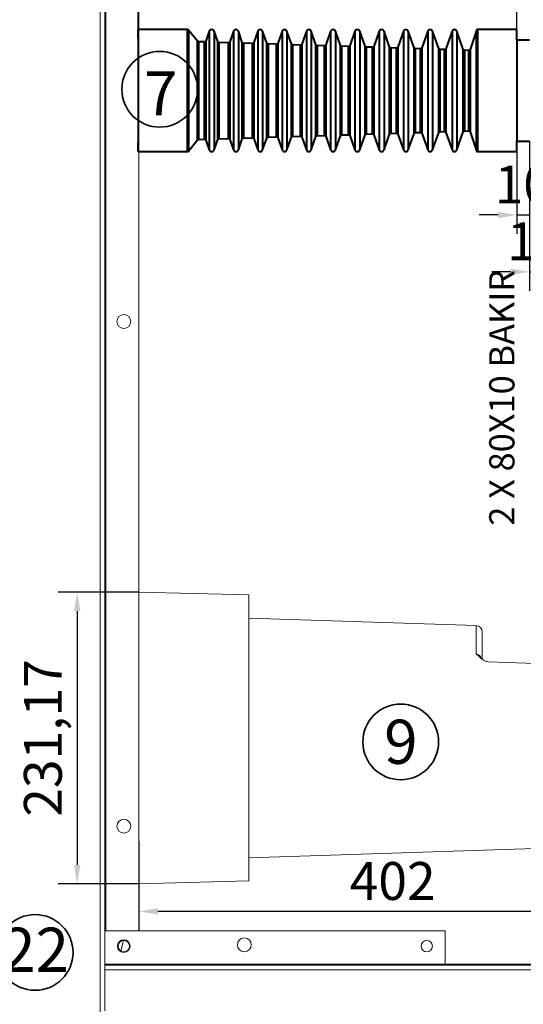
# Model space of a CAD drawing. Units: millimetres. Extents: x 91 to 22105, y -34 to 5054.
# Drawn here: x 3852 to 4251, y 2638 to 3418 of the extents above; entities that cross this region are included whole.
import ezdxf

# ---------------------------------------------------------------- set-up
doc = ezdxf.new("R2010")
doc.units = ezdxf.units.MM
doc.header["$LTSCALE"] = 5
doc.layers.get('0').update_dxf_attribs({"lineweight": 35})
doc.layers.add('olcu', color=1, linetype='Continuous', lineweight=25)
doc.styles.get("Standard").update_dxf_attribs({"font": 'txt', "height": 30})
doc.dimstyles.new('ölçel 1-10', dxfattribs={"dimtxt": 30, "dimasz": 15, "dimexe": 15, "dimexo": 0, "dimgap": 4, "dimtad": 1, "dimtxsty": 'Standard', "dimcen": 2.5, "dimclrd": 1, "dimclre": 1, "dimclrt": 1, "dimadec": 0, "dimazin": 0, "dimtfac": 1, "dimtmove": 0, "dimatfit": 3, "dimfxl": 1, "dimarcsym": 0})

# ---------------------------------------------------------------- blocks, each defined once
blk = doc.blocks.new('*D2592')
at = {"layer": 'Defpoints', "color": 0}
for p in [(4255.66, 3321.69), (4265.66, 3321.69), (4265.66, 3218.11)]:
    blk.add_point(p, dxfattribs=at)
at = {"layer": 'olcu', "color": 1, "lineweight": -2}
for p, q in [((4255.66, 3321.69), (4255.66, 3203.11)), ((4265.66, 3321.69), (4265.66, 3203.11)), ((4240.66, 3218.11), (4225.66, 3218.11)), ((4255.66, 3218.11), (4265.66, 3218.11)), ((4280.66, 3218.11), (4295.66, 3218.11))]:
    blk.add_line(p, q, dxfattribs=at)
at = {"layer": 'olcu', "color": 1}
for points in [[(4240.66, 3215.61), (4240.66, 3220.61), (4255.66, 3218.11)], [(4280.66, 3220.61), (4280.66, 3215.61), (4265.66, 3218.11)]]:
    blk.add_solid(points, dxfattribs=at)
at = {"layer": 'olcu', "color": 1, "insert": (4260.66, 3238.32), "char_height": 30, "attachment_point": 5}
blk.add_mtext('10', dxfattribs=at)
blk = doc.blocks.new('*D2591')
at = {"layer": 'Defpoints', "color": 0}
for p in [(4245.66, 3321.69), (4255.66, 3321.69), (4255.66, 3263.12)]:
    blk.add_point(p, dxfattribs=at)
at = {"layer": 'olcu', "color": 1, "lineweight": -2}
for p, q in [((4245.66, 3321.69), (4245.66, 3248.12)), ((4255.66, 3321.69), (4255.66, 3248.12)), ((4230.66, 3263.12), (4215.66, 3263.12)), ((4245.66, 3263.12), (4255.66, 3263.12)), ((4270.66, 3263.12), (4285.66, 3263.12))]:
    blk.add_line(p, q, dxfattribs=at)
at = {"layer": 'olcu', "color": 1}
for points in [[(4230.66, 3260.62), (4230.66, 3265.62), (4245.66, 3263.12)], [(4270.66, 3265.62), (4270.66, 3260.62), (4255.66, 3263.12)]]:
    blk.add_solid(points, dxfattribs=at)
at = {"layer": 'olcu', "color": 1, "insert": (4250.66, 3283.34), "char_height": 30, "attachment_point": 5}
blk.add_mtext('10', dxfattribs=at)
blk = doc.blocks.new('*D2579')
at = {"layer": 'Defpoints', "color": 0}
for p in [(3945.66, 3471.65), (3945.66, 3410.01), (4245.66, 3410.01)]:
    blk.add_point(p, dxfattribs=at)
at = {"layer": 'olcu', "color": 1, "lineweight": -2}
for p, q in [((3945.66, 3410.01), (3945.66, 3486.65)), ((4245.66, 3410.01), (4245.66, 3486.65)), ((4230.66, 3471.65), (3960.66, 3471.65))]:
    blk.add_line(p, q, dxfattribs=at)
at = {"layer": 'olcu', "color": 1}
for points in [[(3960.66, 3474.15), (3960.66, 3469.15), (3945.66, 3471.65)], [(4230.66, 3469.15), (4230.66, 3474.15), (4245.66, 3471.65)]]:
    blk.add_solid(points, dxfattribs=at)
at = {"layer": 'olcu', "color": 1, "insert": (4095.66, 3491.9), "char_height": 30, "attachment_point": 5}
blk.add_mtext('300', dxfattribs=at)
blk = doc.blocks.new('*D2923')
at = {"layer": 'Defpoints', "color": 0}
for p in [(3946.16, 2766.99), (4348.16, 2766.99), (3946.16, 2711.2)]:
    blk.add_point(p, dxfattribs=at)
at = {"layer": 'olcu', "color": 1, "lineweight": -2}
for p, q in [((3946.16, 2766.99), (3946.16, 2696.2)), ((4348.16, 2766.99), (4348.16, 2696.2)), ((4333.16, 2711.2), (3961.16, 2711.2))]:
    blk.add_line(p, q, dxfattribs=at)
at = {"layer": 'olcu', "color": 1}
for points in [[(3961.16, 2713.7), (3961.16, 2708.7), (3946.16, 2711.2)], [(4333.16, 2708.7), (4333.16, 2713.7), (4348.16, 2711.2)]]:
    blk.add_solid(points, dxfattribs=at)
at = {"layer": 'olcu', "color": 1, "insert": (4147.16, 2731.43), "char_height": 30, "attachment_point": 5}
blk.add_mtext('402', dxfattribs=at)
blk = doc.blocks.new('*D2924')
at = {"layer": 'Defpoints', "color": 0}
for p in [(3946.16, 2964.28), (3897.27, 2733.11), (3946.37, 2733.11)]:
    blk.add_point(p, dxfattribs=at)
at = {"layer": 'olcu', "color": 1, "lineweight": -2}
for p, q in [((3946.16, 2964.28), (3882.27, 2964.28)), ((3897.27, 2949.28), (3897.27, 2748.11)), ((3946.37, 2733.11), (3882.27, 2733.11))]:
    blk.add_line(p, q, dxfattribs=at)
at = {"layer": 'olcu', "color": 1}
for points in [[(3899.77, 2949.28), (3894.77, 2949.28), (3897.27, 2964.28)], [(3894.77, 2748.11), (3899.77, 2748.11), (3897.27, 2733.11)]]:
    blk.add_solid(points, dxfattribs=at)
at = {"layer": 'olcu', "color": 1, "insert": (3873.96, 2848.69), "char_height": 30, "attachment_point": 5, "rotation": 90}
blk.add_mtext('231,17', dxfattribs=at)

msp = doc.modelspace()

# ---------------------------------------------------------------- linework, layer by layer
at = {"color": 7, "linetype": 'Continuous', "lineweight": 15}
for p, q in [((3915.364, 3684.892), (3915.364, 1652.492)), ((3919.164, 3684.892), (3919.164, 2668.692)), ((3946.164, 2695.692), (3946.164, 3661.692)), ((3946.164, 2964.28), (4033.164, 2962.002)), ((4033.164, 2848.692), (4033.164, 2962.002)), ((4033.164, 2943.692), (4213.329, 2937.747)), ((4218.164, 2911.164), (4218.164, 2932.749)), ((4345.164, 2904.381), (4222.936, 2909.027)), ((4033.164, 2735.382), (4033.164, 2848.692)), ((4345.263, 2763.991), (4033.164, 2753.692)), ((4033.164, 2735.382), (3946.164, 2733.103)), ((3946.371, 2733.109), (3946.164, 2732.356)), ((3919.164, 2695.692), (4188.664, 2695.692)), ((4188.664, 2669.492), (4188.664, 2695.692)), ((3934.026, 2688.19), (3931.747, 2679.896)), ((3919.164, 2669.492), (4188.664, 2669.492)), ((3919.164, 2668.692), (5289.164, 2668.692)), ((3919.164, 2668.692), (3919.164, 2664.892)), ((4269.664, 2669.492), (4188.664, 2669.492)), ((3919.164, 2664.892), (5289.164, 2664.892)), ((3919.164, 2664.892), (3919.164, 2632.492))]:
    msp.add_line(p, q, dxfattribs=at)
at = {"color": 8, "linetype": 'Continuous', "lineweight": 15}
for p, q in [((3919.964, 3661.692), (3919.964, 2695.692)), ((4213.329, 2937.747), (4213.329, 2915.2))]:
    msp.add_line(p, q, dxfattribs=at)
at = {"color": 7, "linetype": 'Continuous', "lineweight": 40}
for p, q in [((3984.59, 3410.015), (3945.664, 3410.015)), ((3945.664, 3403.092), (3945.664, 3410.015)), ((4245.664, 3410.015), (4214.511, 3410.015)), ((4245.664, 3401.692), (4245.664, 3410.015)), ((3945.664, 3403.092), (3945.664, 3320.692)), ((3992.525, 3400.776), (3985.378, 3409.638)), ((4001.906, 3408.669), (3999.147, 3400.917)), ((4008.607, 3400.556), (4005.72, 3408.669)), ((4021.134, 3408.669), (4018.16, 3400.313)), ((4028.055, 3399.938), (4024.948, 3408.669)), ((4040.362, 3408.669), (4037.174, 3399.708)), ((4047.503, 3399.32), (4044.176, 3408.669)), ((4059.59, 3408.669), (4056.187, 3399.104)), ((4066.951, 3398.702), (4063.404, 3408.669)), ((4078.818, 3408.669), (4075.2, 3398.5)), ((4086.399, 3398.084), (4082.632, 3408.669)), ((4098.046, 3408.669), (4094.213, 3397.896)), ((4105.846, 3397.466), (4101.86, 3408.669)), ((4117.274, 3408.669), (4113.226, 3397.292)), ((4125.294, 3396.848), (4121.088, 3408.669)), ((4136.502, 3408.669), (4132.239, 3396.688)), ((4144.742, 3396.23), (4140.316, 3408.669)), ((4155.73, 3408.669), (4151.252, 3396.084)), ((4164.19, 3395.612), (4159.544, 3408.669)), ((4174.958, 3408.669), (4170.265, 3395.479)), ((4183.638, 3394.994), (4178.772, 3408.669)), ((4194.186, 3408.669), (4189.278, 3394.875)), ((4203.086, 3394.376), (4198, 3408.669)), ((4213.553, 3409.328), (4208.444, 3394.28)), ((3998.162, 3400.245), (3993.28, 3400.4)), ((4017.175, 3399.64), (4009.528, 3399.883)), ((4036.188, 3399.036), (4028.976, 3399.265)), ((4055.201, 3398.432), (4048.424, 3398.648)), ((4074.214, 3397.828), (4067.872, 3398.03)), ((4093.227, 3397.224), (4087.32, 3397.412)), ((4112.24, 3396.62), (4106.768, 3396.794)), ((4131.253, 3396.016), (4126.216, 3396.176)), ((4150.266, 3395.411), (4145.664, 3395.558)), ((4169.279, 3394.807), (4165.111, 3394.94)), ((4188.292, 3394.203), (4184.559, 3394.322)), ((4255.664, 3401.692), (4245.664, 3401.692)), ((4245.664, 3401.692), (4245.664, 3321.692)), ((4207.453, 3393.594), (4204.007, 3393.704)), ((4028.976, 3324.118), (4036.188, 3324.347)), ((4048.424, 3324.736), (4055.201, 3324.952)), ((4056.187, 3324.279), (4059.59, 3314.714)), ((4063.404, 3314.714), (4066.951, 3324.682)), ((4067.872, 3325.354), (4074.214, 3325.556)), ((4075.2, 3324.884), (4078.818, 3314.714)), ((4082.632, 3314.714), (4086.399, 3325.3)), ((4087.32, 3325.972), (4093.227, 3326.16)), ((4094.213, 3325.488), (4098.046, 3314.714)), ((4101.86, 3314.714), (4105.846, 3325.918)), ((4106.768, 3326.59), (4112.24, 3326.764)), ((4113.226, 3326.092), (4117.274, 3314.714)), ((4121.088, 3314.714), (4125.294, 3326.536)), ((4126.216, 3327.208), (4131.253, 3327.368)), ((4132.239, 3326.696), (4136.502, 3314.714)), ((4140.316, 3314.714), (4144.742, 3327.154)), ((4145.664, 3327.826), (4150.266, 3327.972)), ((4151.252, 3327.3), (4155.73, 3314.714)), ((4159.544, 3314.714), (4164.19, 3327.772)), ((4165.111, 3328.444), (4169.279, 3328.577)), ((4170.265, 3327.904), (4174.958, 3314.714)), ((4178.772, 3314.714), (4183.638, 3328.39)), ((4184.559, 3329.062), (4188.292, 3329.181)), ((4189.278, 3328.508), (4194.186, 3314.714)), ((4198, 3314.714), (4203.086, 3329.008)), ((4204.007, 3329.68), (4207.453, 3329.79)), ((4208.444, 3329.103), (4213.553, 3314.056)), ((3945.664, 3313.369), (3945.664, 3320.692)), ((3985.378, 3313.746), (3992.525, 3322.608)), ((3993.28, 3322.984), (3998.162, 3323.139)), ((3999.147, 3322.467), (4001.906, 3314.714)), ((4005.72, 3314.714), (4008.607, 3322.828)), ((4009.528, 3323.5), (4017.175, 3323.743)), ((4018.16, 3323.071), (4021.134, 3314.714)), ((4024.948, 3314.714), (4028.055, 3323.446)), ((4037.174, 3323.675), (4040.362, 3314.714)), ((4044.176, 3314.714), (4047.503, 3324.064)), ((4245.664, 3313.369), (4245.664, 3321.692)), ((4245.664, 3321.692), (4255.664, 3321.692)), ((3945.664, 3313.369), (3984.59, 3313.369)), ((4214.511, 3313.369), (4245.664, 3313.369))]:
    msp.add_line(p, q, dxfattribs=at)
at = {"color": 8, "linetype": 'Continuous', "lineweight": 40}
for p, q in [((3984.59, 3313.369), (3984.59, 3410.015)), ((4214.511, 3410.015), (4214.511, 3372.28)), ((3985.378, 3409.638), (3985.378, 3313.746)), ((4001.906, 3408.669), (4001.906, 3314.714)), ((4005.72, 3408.669), (4005.72, 3314.714)), ((4021.134, 3408.669), (4021.134, 3314.714)), ((4024.948, 3408.669), (4024.948, 3314.714)), ((4040.362, 3408.669), (4040.362, 3314.714)), ((4044.176, 3408.669), (4044.176, 3314.714)), ((4059.59, 3408.669), (4059.59, 3314.714)), ((4063.404, 3408.669), (4063.404, 3314.714)), ((4078.818, 3408.669), (4078.818, 3314.714)), ((4082.632, 3408.669), (4082.632, 3314.714)), ((4098.046, 3408.669), (4098.046, 3314.714)), ((4101.86, 3408.669), (4101.86, 3314.714)), ((4117.274, 3408.669), (4117.274, 3314.714)), ((4121.088, 3408.669), (4121.088, 3314.714)), ((4136.502, 3408.669), (4136.502, 3314.714)), ((4140.316, 3408.669), (4140.316, 3314.714)), ((4155.73, 3408.669), (4155.73, 3314.714)), ((4159.544, 3408.669), (4159.544, 3314.714)), ((4174.958, 3408.669), (4174.958, 3314.714)), ((4178.772, 3408.669), (4178.772, 3314.714)), ((4194.186, 3408.669), (4194.186, 3314.714)), ((4198, 3408.669), (4198, 3314.714)), ((4213.553, 3372.129), (4213.553, 3409.328)), ((3992.525, 3370.255), (3992.525, 3400.776)), ((3993.28, 3400.4), (3993.28, 3370.173)), ((3998.162, 3370.139), (3998.162, 3400.245)), ((3999.147, 3400.917), (3999.147, 3322.467)), ((4008.607, 3370.207), (4008.607, 3400.556)), ((4009.528, 3399.883), (4009.528, 3370.06)), ((4017.175, 3370.007), (4017.175, 3399.64)), ((4018.16, 3400.313), (4018.16, 3323.071)), ((4028.055, 3370.072), (4028.055, 3399.938)), ((4028.976, 3399.265), (4028.976, 3369.925)), ((4036.188, 3369.874), (4036.188, 3399.036)), ((4037.174, 3399.708), (4037.174, 3323.675)), ((4047.503, 3369.936), (4047.503, 3399.32)), ((4048.424, 3398.648), (4048.424, 3369.789)), ((4055.201, 3369.742), (4055.201, 3398.432)), ((4056.187, 3399.104), (4056.187, 3324.279)), ((4066.951, 3369.801), (4066.951, 3398.702)), ((4067.872, 3398.03), (4067.872, 3369.654)), ((4074.214, 3369.61), (4074.214, 3397.828)), ((4075.2, 3398.5), (4075.2, 3324.884)), ((4086.399, 3369.666), (4086.399, 3398.084)), ((4087.32, 3397.412), (4087.32, 3369.518)), ((4093.227, 3369.477), (4093.227, 3397.224)), ((4094.213, 3397.896), (4094.213, 3325.488)), ((4105.846, 3369.53), (4105.846, 3397.466)), ((4106.768, 3396.794), (4106.768, 3369.383)), ((4112.24, 3369.345), (4112.24, 3396.62)), ((4113.226, 3397.292), (4113.226, 3326.092)), ((4125.294, 3369.395), (4125.294, 3396.848)), ((4126.216, 3396.176), (4126.216, 3369.248)), ((4131.253, 3369.212), (4131.253, 3396.016)), ((4132.239, 3396.688), (4132.239, 3326.696)), ((4144.742, 3369.259), (4144.742, 3396.23)), ((4145.664, 3395.558), (4145.664, 3369.112)), ((4150.266, 3369.08), (4150.266, 3395.411)), ((4151.252, 3396.084), (4151.252, 3327.3)), ((4164.19, 3369.124), (4164.19, 3395.612)), ((4165.111, 3394.94), (4165.111, 3368.977)), ((4169.279, 3368.948), (4169.279, 3394.807)), ((4170.265, 3395.479), (4170.265, 3327.904)), ((4183.638, 3368.989), (4183.638, 3394.994)), ((4184.559, 3394.322), (4184.559, 3368.841)), ((4189.278, 3394.875), (4189.278, 3328.508)), ((4203.086, 3368.853), (4203.086, 3394.376)), ((4188.292, 3368.815), (4188.292, 3394.203)), ((4204.007, 3393.704), (4204.007, 3368.706)), ((4207.453, 3368.682), (4207.453, 3393.594)), ((4208.444, 3394.28), (4208.444, 3329.103)), ((4213.553, 3314.056), (4213.553, 3372.129)), ((4214.511, 3372.28), (4214.511, 3313.369)), ((3992.525, 3322.608), (3992.525, 3370.255)), ((3993.28, 3370.173), (3993.28, 3322.984)), ((3998.162, 3323.139), (3998.162, 3370.139)), ((4008.607, 3322.828), (4008.607, 3370.207)), ((4009.528, 3370.06), (4009.528, 3323.5)), ((4017.175, 3323.743), (4017.175, 3370.007)), ((4028.055, 3323.446), (4028.055, 3370.072)), ((4028.976, 3369.925), (4028.976, 3324.118)), ((4036.188, 3324.347), (4036.188, 3369.874)), ((4047.503, 3324.064), (4047.503, 3369.936)), ((4048.424, 3369.789), (4048.424, 3324.736)), ((4055.201, 3324.952), (4055.201, 3369.742)), ((4066.951, 3324.682), (4066.951, 3369.801)), ((4067.872, 3369.654), (4067.872, 3325.354)), ((4074.214, 3325.556), (4074.214, 3369.61)), ((4086.399, 3325.3), (4086.399, 3369.666)), ((4087.32, 3369.518), (4087.32, 3325.972)), ((4093.227, 3326.16), (4093.227, 3369.477)), ((4105.846, 3325.918), (4105.846, 3369.53)), ((4106.768, 3369.383), (4106.768, 3326.59)), ((4112.24, 3326.764), (4112.24, 3369.345)), ((4125.294, 3326.536), (4125.294, 3369.395)), ((4126.216, 3369.248), (4126.216, 3327.208)), ((4131.253, 3327.368), (4131.253, 3369.212)), ((4144.742, 3327.154), (4144.742, 3369.259)), ((4145.664, 3369.112), (4145.664, 3327.826)), ((4150.266, 3327.972), (4150.266, 3369.08)), ((4164.19, 3327.772), (4164.19, 3369.124)), ((4165.111, 3368.977), (4165.111, 3328.444)), ((4169.279, 3328.577), (4169.279, 3368.948)), ((4183.638, 3328.39), (4183.638, 3368.989)), ((4184.559, 3368.841), (4184.559, 3329.062)), ((4188.292, 3329.181), (4188.292, 3368.815)), ((4203.086, 3329.008), (4203.086, 3368.853)), ((4204.007, 3368.706), (4204.007, 3329.68)), ((4207.453, 3329.79), (4207.453, 3368.682))]:
    msp.add_line(p, q, dxfattribs=at)
for centre in [(3962.645, 3362.753), (4153.564, 2845.538), (3863.958, 2678.672)]:
    msp.add_circle(centre, 30)
at = {"color": 7, "linetype": 'Continuous', "lineweight": 15}
for centre, radius in [((3934.164, 3178.692), 5.5), ((3934.164, 2778.692), 5.5), ((3934.164, 2683.692), 5), ((3934.164, 2683.692), 4.5), ((4029.664, 2684.692), 5.5), ((4174.164, 2683.692), 4.5)]:
    msp.add_circle(centre, radius, dxfattribs=at)
at = {"color": 7, "linetype": 'Continuous', "lineweight": 40}
for centre, radius, start, end in [((3984.59, 3409.003), 1.012, 38.884496, 90), ((4003.813, 3407.991), 2.024, 19.587254, 160.412746), ((4023.041, 3407.991), 2.024, 19.587254, 160.412746), ((4042.269, 3407.991), 2.024, 19.587254, 160.412746), ((4061.497, 3407.991), 2.024, 19.587254, 160.412746), ((4080.725, 3407.991), 2.024, 19.587254, 160.412746), ((4099.953, 3407.991), 2.024, 19.587254, 160.412746), ((4119.181, 3407.991), 2.024, 19.587254, 160.412746), ((4138.409, 3407.991), 2.024, 19.587254, 160.412746), ((4157.637, 3407.991), 2.024, 19.587254, 160.412746), ((4176.865, 3407.991), 2.024, 19.587254, 160.412746), ((4196.093, 3407.991), 2.024, 19.587254, 160.412746), ((4214.511, 3409.003), 1.012, 90, 161.247333), ((3993.312, 3401.411), 1.012, 218.884496, 268.18), ((3998.194, 3401.256), 1.012, 268.18, 340.412746), ((4009.56, 3400.895), 1.012, 199.587254, 268.18), ((4017.207, 3400.652), 1.012, 268.18, 340.412746), ((4029.008, 3400.277), 1.012, 199.587254, 268.18), ((4036.22, 3400.048), 1.012, 268.18, 340.412746), ((4048.456, 3399.659), 1.012, 199.587254, 268.18), ((4055.233, 3399.444), 1.012, 268.18, 340.412746), ((4067.904, 3399.041), 1.012, 199.587254, 268.18), ((4074.246, 3398.839), 1.012, 268.18, 340.412746), ((4087.352, 3398.423), 1.012, 199.587254, 268.18), ((4093.259, 3398.235), 1.012, 268.18, 340.412746), ((4106.8, 3397.805), 1.012, 199.587254, 268.18), ((4112.272, 3397.631), 1.012, 268.18, 340.412746), ((4126.248, 3397.187), 1.012, 199.587254, 268.18), ((4131.285, 3397.027), 1.012, 268.18, 340.412746), ((4145.696, 3396.569), 1.012, 199.587254, 268.18), ((4150.298, 3396.423), 1.012, 268.18, 340.412746), ((4165.144, 3395.951), 1.012, 199.587254, 268.18), ((4169.311, 3395.819), 1.012, 268.18, 340.412746), ((4184.591, 3395.333), 1.012, 199.587254, 268.18), ((4188.324, 3395.215), 1.012, 268.18, 340.412746), ((4204.039, 3394.715), 1.012, 199.587254, 268.18), ((4207.486, 3394.606), 1.012, 268.18, 341.247333), ((4029.008, 3323.107), 1.012, 91.82, 160.412746), ((4036.22, 3323.336), 1.012, 19.587254, 91.82), ((4048.456, 3323.725), 1.012, 91.82, 160.412746), ((4055.233, 3323.94), 1.012, 19.587254, 91.82), ((4067.904, 3324.343), 1.012, 91.82, 160.412746), ((4074.246, 3324.544), 1.012, 19.587254, 91.82), ((4087.352, 3324.961), 1.012, 91.82, 160.412746), ((4093.259, 3325.148), 1.012, 19.587254, 91.82), ((4106.8, 3325.579), 1.012, 91.82, 160.412746), ((4112.272, 3325.753), 1.012, 19.587254, 91.82), ((4126.248, 3326.197), 1.012, 91.82, 160.412746), ((4131.285, 3326.357), 1.012, 19.587254, 91.82), ((4145.696, 3326.815), 1.012, 91.82, 160.412746), ((4150.298, 3326.961), 1.012, 19.587254, 91.82), ((4165.144, 3327.433), 1.012, 91.82, 160.412746), ((4169.311, 3327.565), 1.012, 19.587254, 91.82), ((4184.591, 3328.051), 1.012, 91.82, 160.412746), ((4188.324, 3328.169), 1.012, 19.587254, 91.82), ((4204.039, 3328.669), 1.012, 91.82, 160.412746), ((4207.486, 3328.778), 1.012, 18.752667, 91.82), ((3993.312, 3321.973), 1.012, 91.82, 141.115504), ((3998.194, 3322.128), 1.012, 19.587254, 91.82), ((4009.56, 3322.489), 1.012, 91.82, 160.412746), ((4017.207, 3322.732), 1.012, 19.587254, 91.82), ((3984.59, 3314.381), 1.012, 270, 321.115504), ((4003.813, 3315.393), 2.024, 199.587254, 340.412746), ((4023.041, 3315.393), 2.024, 199.587254, 340.412746), ((4042.269, 3315.393), 2.024, 199.587254, 340.412746), ((4061.497, 3315.393), 2.024, 199.587254, 340.412746), ((4080.725, 3315.393), 2.024, 199.587254, 340.412746), ((4099.953, 3315.393), 2.024, 199.587254, 340.412746), ((4119.181, 3315.393), 2.024, 199.587254, 340.412746), ((4138.409, 3315.393), 2.024, 199.587254, 340.412746), ((4157.637, 3315.393), 2.024, 199.587254, 340.412746), ((4176.865, 3315.393), 2.024, 199.587254, 340.412746), ((4196.093, 3315.393), 2.024, 199.587254, 340.412746), ((4214.511, 3314.381), 1.012, 198.752667, 270)]:
    msp.add_arc(centre, radius, start, end, dxfattribs=at)
at = {"color": 7, "linetype": 'Continuous', "lineweight": 15}
msp.add_arc((4213.164, 2932.749), 5, 0, 88.11, dxfattribs=at)
msp.add_open_spline([(4213.329, 2915.2), (4213.332, 2915.198), (4213.868, 2914.826), (4214.849, 2914.02), (4216.188, 2912.737), (4217.561, 2911.441), (4219.15, 2910.234), (4220.956, 2909.28), (4222.338, 2909.104), (4222.936, 2909.027)], degree=3, knots=[0, 0, 0, 0, 0.0010713, 0.1727491, 0.3447848, 0.5156888, 0.6859515, 0.8641007, 1, 1, 1, 1], dxfattribs=at)
at = {"color": 8, "linetype": 'Continuous', "lineweight": 15}
msp.add_open_spline([(4217.523, 2911.522), (4217.504, 2911.6), (4217.325, 2912.308), (4216.588, 2913.421), (4215.345, 2914.632), (4214.163, 2915.127), (4213.49, 2915.186), (4213.329, 2915.2)], degree=3, knots=[0, 0, 0, 0, 0.0405631, 0.3717255, 0.6567491, 0.9178615, 1, 1, 1, 1], dxfattribs=at)

# ---------------------------------------------------------------- texts
at = {"char_height": 35, "width": 81.29488, "attachment_point": 1}
for s, insert in [('\\pxqc;{\\fArial|b0|i0|c162|p34;7}', (3922.747, 3376.982)), ('\\pxqc;{\\fArial|b0|i0|c162|p34;9}', (4113.032, 2863.171)), ('\\pxqc;{\\fArial|b0|i0|c162|p34;22}', (3823.638, 2698.317))]:
    msp.add_mtext(s, dxfattribs=dict(at, insert=insert))
at = {"insert": (4223.663, 2963.387), "char_height": 20, "width": 309.80999, "attachment_point": 1, "rotation": 90}
msp.add_mtext('\\pxqc;{\\fArial|b0|i0|c162|p34;2 X 80X10 BAKIR}', dxfattribs=at)

# ---------------------------------------------------------------- dimensions: what is measured, and where the dimension line sits
at = {"layer": 'olcu'}
for base, p1, p2, picture, middle in [((3945.664, 3471.65), (4245.664, 3410.015), (3945.664, 3410.015), '*D2579', (4095.664, 3491.898)), ((3946.164, 2711.204), (4348.164, 2766.989), (3946.164, 2766.989), '*D2923', (4147.164, 2731.432))]:
    dim = msp.add_linear_dim(base=base, p1=p1, p2=p2, dimstyle='ölçel 1-10', dxfattribs=at)
    dim.commit()
    dim.dimension.update_dxf_attribs({"geometry": picture, "text_midpoint": middle})
for base, p1, p2, picture, middle in [((4255.664, 3263.12), (4245.664, 3321.692), (4255.664, 3321.692), '*D2591', (4250.664, 3263.12)), ((4265.664, 3218.107), (4255.664, 3321.692), (4265.664, 3321.692), '*D2592', (4260.664, 3218.107))]:
    dim = msp.add_linear_dim(base=base, p1=p1, p2=p2, dimstyle='ölçel 1-10', dxfattribs=at)
    dim.commit()
    dim.dimension.update_dxf_attribs({"geometry": picture, "text_midpoint": middle, "dimtype": 160})
dim = msp.add_linear_dim(base=(3897.269, 2733.109), p1=(3946.164, 2964.28), p2=(3946.371, 2733.109), angle=90, dimstyle='ölçel 1-10', dxfattribs=at)
dim.commit()
dim.dimension.update_dxf_attribs({"geometry": '*D2924', "text_midpoint": (3873.956, 2848.695)})

doc.saveas('drawing.dxf')
